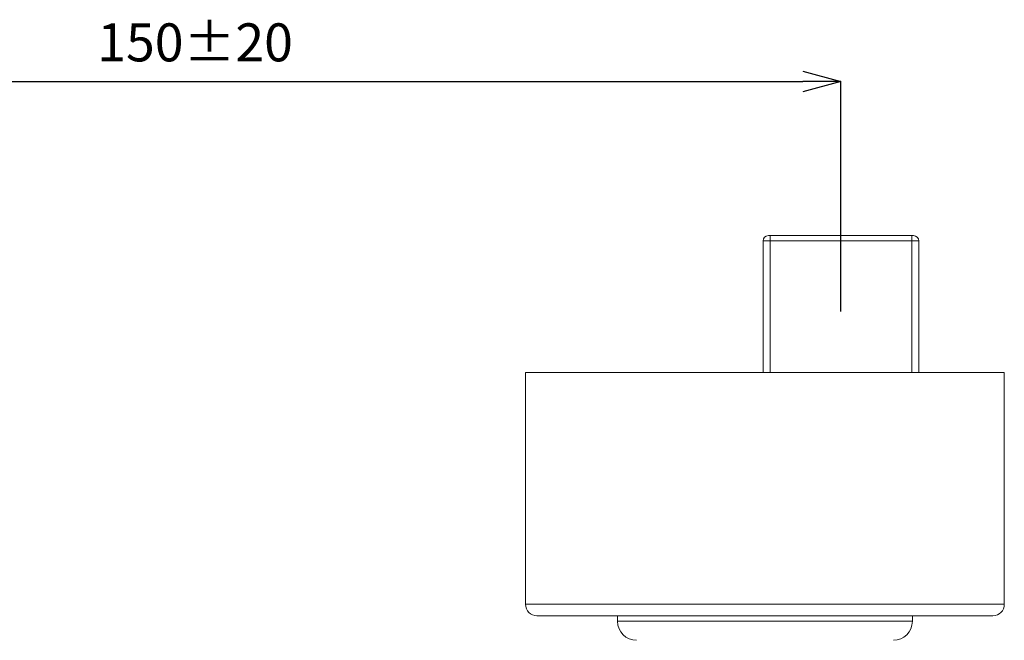
# Model space of a CAD drawing. Units: millimetres. Extents: x 32087 to 32681, y 4478 to 4898.
# Drawn here: x 32253 to 32383, y 4627 to 4709 of the extents above; entities that cross this region are included whole.
import ezdxf

# ---------------------------------------------------------------- set-up
doc = ezdxf.new("R2010")
doc.units = ezdxf.units.MM
doc.header["$LTSCALE"] = 10
doc.layers.add('寸法', color=3, linetype='Continuous', lineweight=20)
doc.layers.add('細線', color=7, linetype='Continuous', lineweight=9)
doc.styles.add('japanese', font='romans.shx', dxfattribs={"bigfont": 'bigfont.shx'})
doc.dimstyles.new('KIHON', dxfattribs={"dimscale": 10, "dimtxt": 2.5, "dimasz": 2.5, "dimexe": 0, "dimexo": 2, "dimgap": 1, "dimtad": 1, "dimdec": 0, "dimdsep": 46, "dimtxsty": 'japanese', "dimblk": 'OPEN30', "dimcen": 2.5, "dimadec": 0, "dimazin": 0, "dimtfac": 1, "dimtdec": 0, "dimtmove": 0, "dimatfit": 0, "dimfxl": 1, "dimarcsym": 0})

# ---------------------------------------------------------------- blocks, each defined once
blk = doc.blocks.new('_Open30')
at = {"color": 0, "linetype": 'ByBlock', "lineweight": -2}
for p, q in [((-1, 0.268), (0, 0)), ((0, 0), (-1, -0.268)), ((0, 0), (-1, 0))]:
    blk.add_line(p, q, dxfattribs=at)
blk = doc.blocks.new('*D57')
at = {"layer": 'Defpoints', "color": 0, "transparency": 16777216}
for p in [(32361.4, 4700.65), (32191.4, 4662.38), (32361.4, 4662.38)]:
    blk.add_point(p, dxfattribs=at)
at = {"layer": '寸法', "color": 0, "lineweight": -2, "transparency": 16777216}
for p, q in [((32191.4, 4670.38), (32191.4, 4700.65)), ((32196.4, 4700.65), (32356.4, 4700.65)), ((32361.4, 4670.38), (32361.4, 4700.65))]:
    blk.add_line(p, q, dxfattribs=at)
at = {"layer": '寸法', "color": 0, "lineweight": -2, "transparency": 16777216, "xscale": 5, "yscale": 5, "zscale": 5, "rotation": 180}
blk.add_blockref('_Open30', (32191.4, 4700.65), dxfattribs=at)
at = {"layer": '寸法', "color": 0, "lineweight": -2, "transparency": 16777216, "xscale": 5, "yscale": 5, "zscale": 5}
blk.add_blockref('_Open30', (32361.4, 4700.65), dxfattribs=at)
at = {"layer": '寸法', "color": 0, "lineweight": 5, "transparency": 16777216, "insert": (32276.4, 4705.15), "char_height": 5, "attachment_point": 5, "style": 'japanese'}
blk.add_mtext('150±20', dxfattribs=at)

msp = doc.modelspace()

# ---------------------------------------------------------------- linework, layer by layer
at = {"layer": '細線'}
for points in [[(32371.65, 4679.68), (32351.15, 4679.68)], [(32351.15, 4662.38), (32351.15, 4679.68)], [(32370.95, 4680.38), (32351.85, 4680.38)], [(32352.08, 4662.37), (32352.08, 4680.37)], [(32370.71, 4662.37), (32370.71, 4680.37)], [(32371.65, 4662.38), (32371.65, 4679.68)], [(32319.9, 4631.88), (32319.9, 4662.38)], [(32382.9, 4662.38), (32319.9, 4662.38)], [(32382.9, 4631.88), (32382.9, 4662.38)], [(32382.9, 4631.88), (32319.9, 4631.88)], [(32381.4, 4630.38), (32321.4, 4630.38)], [(32332, 4630.38), (32332, 4629.65)], [(32370.8, 4630.38), (32370.8, 4629.65)], [(32332, 4629.65), (32370.8, 4629.65)]]:
    msp.add_lwpolyline(points, dxfattribs=at)
for points in [[(32351.85, 4680.38), (32351.85, 4680.38), (32351.85, 4680.38), (32351.85, 4680.38), (32351.46, 4680.38), (32351.15, 4680.07), (32351.15, 4679.68)], [(32371.65, 4679.68), (32371.65, 4679.68), (32371.65, 4679.68), (32371.65, 4679.68), (32371.65, 4680.07), (32371.34, 4680.38), (32370.95, 4680.38)], [(32319.9, 4631.88), (32319.9, 4631.88), (32319.9, 4631.88), (32319.9, 4631.88), (32319.9, 4631.05), (32320.57, 4630.38), (32321.4, 4630.38)], [(32381.4, 4630.38), (32381.4, 4630.38), (32381.4, 4630.38), (32381.4, 4630.38), (32382.23, 4630.38), (32382.9, 4631.05), (32382.9, 4631.88)], [(32332, 4629.65), (32332, 4629.65), (32332, 4629.65), (32332, 4629.65), (32332, 4628.27), (32333.12, 4627.15), (32334.5, 4627.15)], [(32368.3, 4627.15), (32368.3, 4627.15), (32368.3, 4627.15), (32368.3, 4627.15), (32369.68, 4627.15), (32370.8, 4628.27), (32370.8, 4629.65)]]:
    msp.add_open_spline(points, degree=3, knots=[0, 0, 0, 0, 1, 1, 1, 2, 2, 2, 2], dxfattribs=at)

# ---------------------------------------------------------------- dimensions: what is measured, and where the dimension line sits
at = {"layer": '寸法', "lineweight": 5}
dim = msp.add_linear_dim(base=(32361.4, 4700.65), p1=(32191.4, 4662.38), p2=(32361.4, 4662.38), text='150±20', dimstyle='KIHON', override={"dimtxt": 0.5, "dimasz": 0.5, "dimexo": 0.8, "dimgap": 0.2}, dxfattribs=at)
dim.commit()
dim.dimension.update_dxf_attribs({"geometry": '*D57', "text_midpoint": (32276.4, 4705.15)})

doc.saveas('drawing.dxf')
